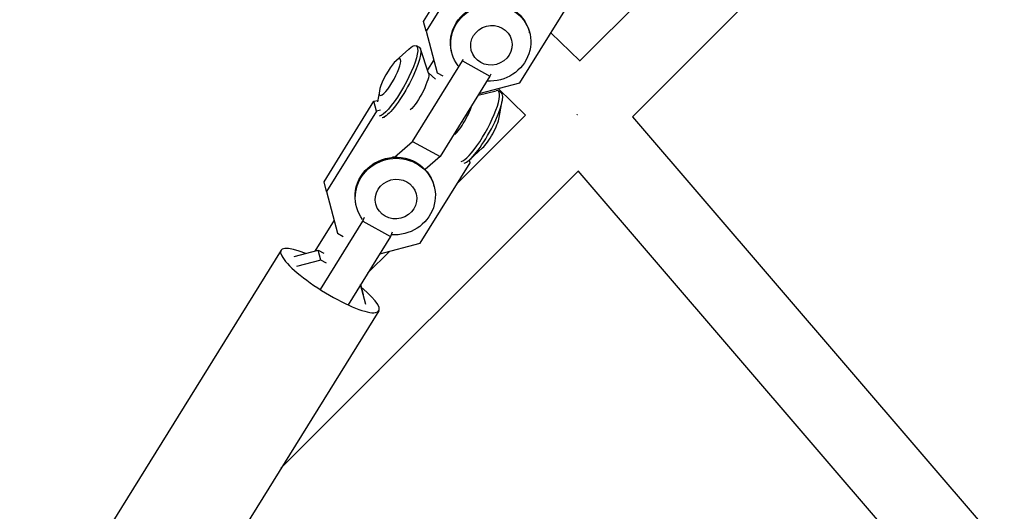
# Model space of a CAD drawing. Units: millimetres. Extents: x -5900 to 5900, y -5900 to 5900.
# Drawn here: x 1516 to 1760, y -282 to -160 of the extents above; entities that cross this region are included whole.
import ezdxf

# ---------------------------------------------------------------- set-up
doc = ezdxf.new("R2010")
doc.units = ezdxf.units.MM
doc.header["$LTSCALE"] = 20
doc.layers.add('2d', color=230, linetype='Continuous')

msp = doc.modelspace()

# ---------------------------------------------------------------- linework, layer by layer
at = {"layer": '2d'}
for p, q in [((1755.19, -69.85), (1654.65, -170.39)), ((1782.06, -69.85), (1667.74, -184.18)), ((1615.96, -160.52), (1628.34, -140.58)), ((1628.97, -143.01), (1616.59, -162.95)), ((1639.82, -175.75), (1652.2, -155.81)), ((1616.59, -162.95), (1615.96, -160.52)), ((1616.59, -162.95), (1619.3, -173.3)), ((1642.25, -163.34), (1642.18, -163.07)), ((1647.51, -163.36), (1654.7, -170.34)), ((1609.15, -170.26), (1612.26, -167.4)), ((1614.13, -166.54), (1614.88, -166.95)), ((1617.19, -173.36), (1615.16, -167.34)), ((1622.97, -168.37), (1622.9, -168.1)), ((1613.21, -190.26), (1625.59, -170.33)), ((1618.46, -170.08), (1616.92, -172.55)), ((1625.59, -170.33), (1625.76, -169.87)), ((1625.59, -170.33), (1632.42, -174.09)), ((1618.89, -174.87), (1617.15, -173.25)), ((1619.3, -173.3), (1620.69, -174.06)), ((1632.42, -174.09), (1620.04, -194.03)), ((1629.75, -178.38), (1639.82, -175.75)), ((1632.59, -173.63), (1632.42, -174.09)), ((1604.99, -177.79), (1604.5, -180.49)), ((1629.5, -178.8), (1633.97, -177.71)), ((1634.44, -177.16), (1641.26, -183.78)), ((1635.2, -178.16), (1634.45, -177.75)), ((1591.27, -200.28), (1603.65, -180.34)), ((1603.65, -180.34), (1604.57, -180.1)), ((1604.28, -182.77), (1603.65, -180.34)), ((1634.71, -184.36), (1635.47, -180.2)), ((1604.28, -182.77), (1591.91, -202.71)), ((1605.24, -182.52), (1604.28, -182.77)), ((1606.27, -184.31), (1605.74, -184.44)), ((1641.26, -183.78), (1624.31, -200.73)), ((1667.74, -184.18), (1900.22, -454.97)), ((1608.75, -194.21), (1613.21, -190.26)), ((1613.21, -190.26), (1620.04, -194.03)), ((1630.56, -191.89), (1627.45, -194.75)), ((1608.35, -193.94), (1608.42, -194.22)), ((1620.04, -194.03), (1616.37, -197.27)), ((1627.51, -195.58), (1627.33, -194.86)), ((1627.51, -195.58), (1627.33, -194.86)), ((1654.26, -197.65), (1580.6, -271.31)), ((1615.13, -215.51), (1627.51, -195.58)), ((1654.23, -197.61), (1872.29, -451.61)), ((1591.91, -202.71), (1591.27, -200.28)), ((1618.59, -201.44), (1618.52, -201.18)), ((1591.91, -202.71), (1594.61, -213.06)), ((1599.31, -206.47), (1599.24, -206.2)), ((1593.77, -209.84), (1589.03, -217.47)), ((1600.9, -210.09), (1601.31, -209.02)), ((1590.39, -227.01), (1600.9, -210.09)), ((1600.9, -210.09), (1607.73, -213.85)), ((1594.61, -213.06), (1596.01, -213.83)), ((1607.73, -213.85), (1597.22, -230.78)), ((1608.14, -212.79), (1607.73, -213.85)), ((1580.62, -217.25), (1515.82, -321.62)), ((1583.84, -218.83), (1589.86, -217.25)), ((1589.86, -217.25), (1591.26, -218.02)), ((1590.5, -219.68), (1589.86, -217.25)), ((1605.07, -218.14), (1615.13, -215.51)), ((1590.5, -219.68), (1584.48, -221.26)), ((1591.89, -220.45), (1590.5, -219.68)), ((1607.55, -217.49), (1602.06, -222.98)), ((1601.61, -230.7), (1600.33, -225.78)), ((1600.33, -225.78), (1600.98, -228.27)), ((1604.83, -232.28), (1540.03, -336.65))]:
    msp.add_line(p, q, dxfattribs=at)
at = {"layer": '2d', "extrusion": (0, 0, -1)}
for centre, major_axis, ratio, start_param, end_param in [((1632.61, -165.85), (9.64, 2.51), 0.949477, 2.768648, 8.193133), ((1632.54, -165.59), (9.64, 2.51), 0.949477, 3.141593, 6.283185), ((1632.77, -166.45), (4.99, 1.3), 0.949477, 3.141593, 9.424778), ((1609.32, -175.27), (4.81, 8.73), 0.221766, -0.584211, 2.958217), ((1610.07, -175.68), (4.81, 8.73), 0.221766, 0, 2.958217), ((1614.34, -178.03), (2.69, 4.89), 0.221766, 0.200617, 2.57207), ((1608.95, -203.96), (9.64, 2.51), 0.949477, 2.768648, 8.203057), ((1608.88, -203.69), (9.64, 2.51), 0.949477, 3.141593, 6.283185), ((1609.11, -204.56), (4.99, 1.3), 0.949477, 3.141593, 9.424778)]:
    msp.add_ellipse(centre, major_axis=major_axis, ratio=ratio, start_param=start_param, end_param=end_param, dxfattribs=at)
msp.add_ellipse((1607.62, -174.33), major_axis=(2.49, 4.52), ratio=0.221766, dxfattribs=at)
at = {"layer": '2d'}
for centre, major_axis, ratio, start_param, end_param in [((1629.64, -186.47), (4.81, 8.73), 0.221766, 3.324968, 6.483802), ((1630.39, -186.89), (4.81, 8.73), 0.221766, 3.324968, 6.283185), ((1625.37, -184.12), (2.69, 4.89), 0.221766, 3.711115, 5.472143), ((1632.09, -187.82), (2.49, 4.52), 0.221766, 3.725804, 5.698974), ((1592.73, -224.77), (-12.11, 7.52), 0.222065, -0.920342, 4.16089)]:
    msp.add_ellipse(centre, major_axis=major_axis, ratio=ratio, start_param=start_param, end_param=end_param, dxfattribs=at)
msp.add_rational_spline([(1654.09, -183.7), (1654.07, -183.67), (1654.05, -183.65), (1654.02, -183.63)], [0.500326942969, 0.500372632252, 0.500423110238, 0.500478376927], degree=3, dxfattribs=at)

doc.saveas('drawing.dxf')
